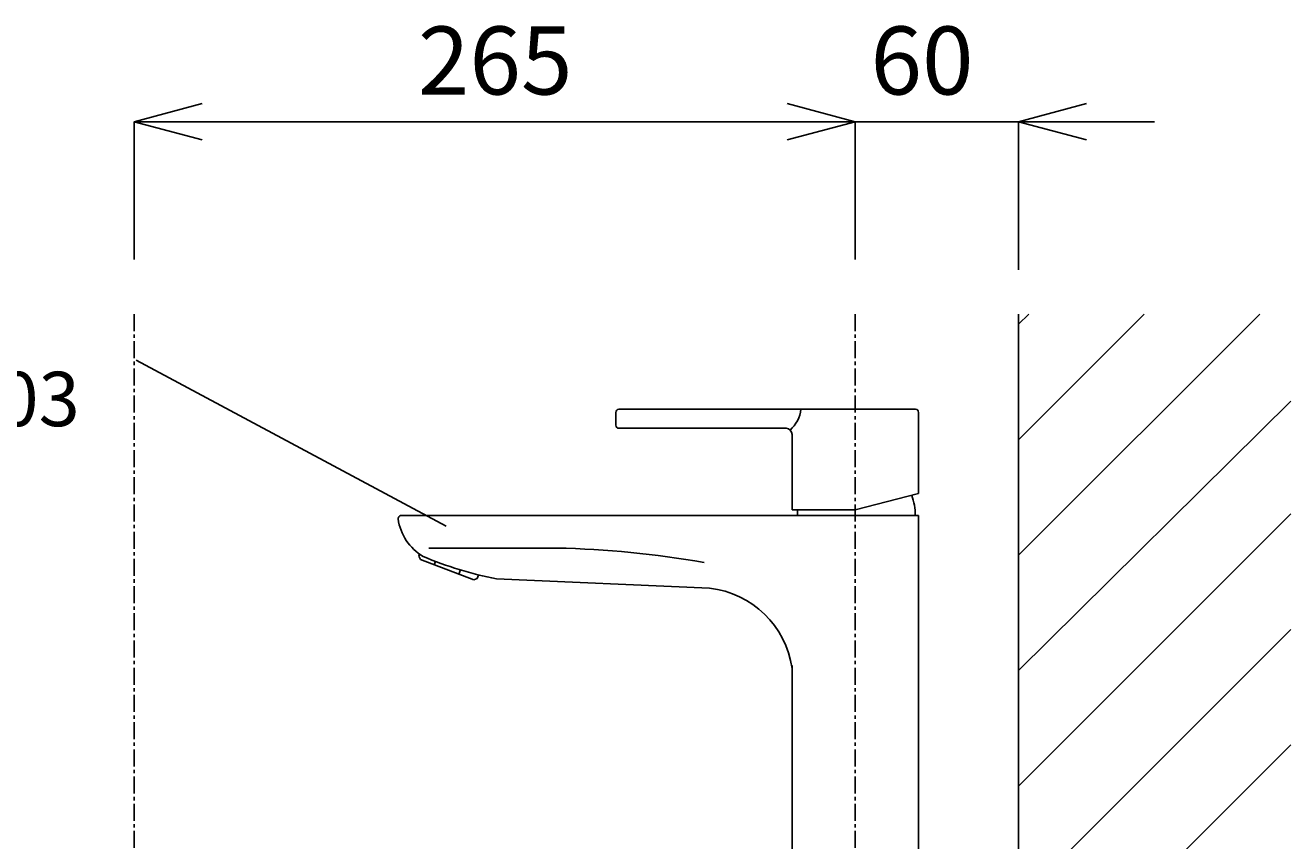
# Model space of a CAD drawing. Extents: x 4200 to 8405, y 0 to 2970.
# Drawn here: x 6956 to 7421, y 1545 to 1845 of the extents above; entities that cross this region are included whole.
import ezdxf
from ezdxf.enums import TextEntityAlignment as Align

# ---------------------------------------------------------------- set-up
doc = ezdxf.new("R2010")
doc.units = 0
doc.linetypes.add('CENTER1', pattern=[10, 6.25, -1.25, 1.25, -1.25])
doc.layers.get('0').update_dxf_attribs({"linetype": 'CONTINUOUS'})
doc.layers.get('DEFPOINTS').update_dxf_attribs({"linetype": 'CONTINUOUS'})
for name, color, linetype in [('_0-2_', 7, 'CONTINUOUS'), ('中心線', 1, 'CENTER1'), ('太線', 7, 'CONTINUOUS'), ('寸法線', 3, 'CONTINUOUS'), ('文字', 4, 'CONTINUOUS'), ('細線', 6, 'CONTINUOUS')]:
    doc.layers.add(name, color=color, linetype=linetype)
doc.styles.add('JAPANESE', font='romans.shx', dxfattribs={"bigfont": 'bigfont.shx'})
doc.dimstyles.get("Standard").update_dxf_attribs({"dimtxt": 0.18, "dimasz": 0.18, "dimexe": 0.18, "dimexo": 0.0625, "dimgap": 0.09, "dimtad": 0, "dimtih": 1, "dimtoh": 1, "dimzin": 0, "dimcen": 0.09, "dimazin": 3, "dimtfac": 1, "dimtofl": 0, "dimtmove": 0, "dimatfit": 3})

# ---------------------------------------------------------------- blocks, each defined once
blk = doc.blocks.new('_OPEN30')
at = {"color": 0, "linetype": 'BYBLOCK'}
for p, q in [((-1, 0.268), (0, 0)), ((0, 0), (-1, -0.268)), ((0, 0), (-1, 0))]:
    blk.add_line(p, q, dxfattribs=at)
blk = doc.blocks.new('*U33')
at = {"layer": '寸法線', "color": 0, "style": 'JAPANESE'}
blk.add_text('265', height=25, dxfattribs=at).set_placement((7100.64, 1819.06))
blk = doc.blocks.new('*D13')
at = {"layer": 'DEFPOINTS', "color": 0}
for p in [(6996.35, 1809.06), (6996.35, 1738.38), (7261.35, 1738.38)]:
    blk.add_point(p, dxfattribs=at)
at = {"layer": '寸法線', "color": 0}
for p, q in [((6996.35, 1758.38), (6996.35, 1809.06)), ((7236.35, 1809.06), (7021.35, 1809.06)), ((7261.35, 1758.38), (7261.35, 1809.06))]:
    blk.add_line(p, q, dxfattribs=at)
at = {"layer": '寸法線', "color": 0, "xscale": 25, "yscale": 25, "zscale": 25, "rotation": 180}
blk.add_blockref('_OPEN30', (6996.35, 1809.06), dxfattribs=at)
at = {"layer": '寸法線', "color": 0, "xscale": 25, "yscale": 25, "zscale": 25}
blk.add_blockref('_OPEN30', (7261.35, 1809.06), dxfattribs=at)
at = {"layer": '文字'}
blk.add_blockref('*U33', (0, 0), dxfattribs=at)
blk = doc.blocks.new('*U32')
at = {"layer": '寸法線', "color": 0, "style": 'JAPANESE'}
blk.add_text('60', height=25, dxfattribs=at).set_placement((7266.95, 1819.06))
blk = doc.blocks.new('*D16')
at = {"layer": 'DEFPOINTS', "color": 0}
for p in [(7321.35, 1809.06), (7261.35, 1738.38), (7321.35, 1734.61)]:
    blk.add_point(p, dxfattribs=at)
at = {"layer": '寸法線', "color": 0}
for p, q in [((7236.35, 1809.06), (7211.35, 1809.06)), ((7261.35, 1758.38), (7261.35, 1809.06)), ((7261.35, 1809.06), (7321.35, 1809.06)), ((7321.35, 1754.61), (7321.35, 1809.06)), ((7346.35, 1809.06), (7371.35, 1809.06))]:
    blk.add_line(p, q, dxfattribs=at)
at = {"layer": '寸法線', "color": 0, "xscale": 25, "yscale": 25, "zscale": 25}
blk.add_blockref('_OPEN30', (7261.35, 1809.06), dxfattribs=at)
at = {"layer": '寸法線', "color": 0, "xscale": 25, "yscale": 25, "zscale": 25, "rotation": 180}
blk.add_blockref('_OPEN30', (7321.35, 1809.06), dxfattribs=at)
at = {"layer": '文字'}
blk.add_blockref('*U32', (0, 0), dxfattribs=at)

msp = doc.modelspace()

# ---------------------------------------------------------------- linework, layer by layer
at = {"layer": '_0-2_', "color": 5, "linetype": 'CONTINUOUS'}
for p, q in [((7173.35, 1702.24), (7173.35, 1697.513)), ((7283.507, 1703.377), (7174.443, 1703.377)), ((7284.6, 1702.24), (7284.6, 1672.377)), ((7235.915, 1696.377), (7174.443, 1696.377)), ((7238.1, 1694.104), (7238.1, 1666.377)), ((7261.35, 1666.377), (7284.6, 1672.377)), ((7261.35, 1666.377), (7238.1, 1666.377)), ((7240.1, 1666.377), (7240.1, 1664.377)), ((7284.6, 1664.377), (7094.679, 1664.378)), ((7284.6, 1664.377), (7284.6, 1374.377)), ((7151.759, 1652.377), (7104.626, 1652.377)), ((7101.237, 1650.12), (7100.956, 1649.39)), ((7100.956, 1649.39), (7101.533, 1648.102)), ((7121.167, 1640.651), (7101.533, 1648.102)), ((7106.552, 1646.197), (7107.056, 1647.478)), ((7115.701, 1642.726), (7116.337, 1644.342)), ((7122.895, 1642.364), (7122.46, 1641.23)), ((7122.46, 1641.23), (7121.167, 1640.651)), ((7207.806, 1637.606), (7129.512, 1640.996)), ((7238.1, 1609.146), (7238.1, 1374.377))]:
    msp.add_line(p, q, dxfattribs=at)
for centre, radius, start, end in [((7174.503, 1702.225), 1.153, 92.99533, 179.24979), ((7229.84, 1704.546), 11.592, 310.60335, 354.21299), ((7283.447, 1702.225), 1.153, 0.75021, 87.00467), ((7174.503, 1697.528), 1.153, 180.75021, 267.00467), ((7235.794, 1694.074), 2.306, 0.75021, 87.00467), ((7261.35, 1664.377), 22.029, 0, 19.51363), ((7094.679, 1663.048), 1.329, 88.00428, 180.33016), ((7112.26, 1665.716), 19.098, 188.05216, 239.25636), ((7142.63, 1280.64), 371.849, 80.22539, 88.59324), ((7157.661, 1780.635), 142.449, 247.21616, 258.60292), ((7203.919, 1603.304), 34.522, 8.0637, 83.53439)]:
    msp.add_arc(centre, radius, start, end, dxfattribs=at)
at = {"layer": '中心線'}
for p, q in [((6996.35, 1738.377), (6996.35, 634.377)), ((7261.35, 1738.377), (7261.35, 1374.377))]:
    msp.add_line(p, q, dxfattribs=at)
at = {"layer": '太線', "color": 7, "linetype": 'CONTINUOUS'}
msp.add_line((7321.35, 734.377), (7321.35, 1738.377), dxfattribs=at)
at = {"layer": '文字'}
msp.add_line((7111.028, 1660.347), (6997.052, 1721.394), dxfattribs=at)
at = {"layer": '細線', "linetype": 'CONTINUOUS'}
for p, q in [((7321.35, 1649.753), (7409.974, 1738.377)), ((7321.35, 1692.179), (7367.547, 1738.377)), ((7321.35, 1734.606), (7325.121, 1738.377)), ((7321.35, 1607.317), (7421.35, 1706.352)), ((7321.35, 1564.9), (7421.35, 1664.9)), ((7321.35, 1522.474), (7421.35, 1622.474)), ((7321.35, 1480.047), (7421.35, 1580.047))]:
    msp.add_line(p, q, dxfattribs=at)

# ---------------------------------------------------------------- texts
at = {"layer": '文字', "style": 'JAPANESE'}
msp.add_text('HS-0603.2203', height=20, dxfattribs=at).set_placement((6889.211, 1704.557), align=Align.MIDDLE)

# ---------------------------------------------------------------- dimensions: what is measured, and where the dimension line sits
at = {"layer": '寸法線'}
for base, p2, picture, middle in [((6996.35, 1809.057), (6996.35, 1738.377), '*D13', (7136.35, 1809.057)), ((7321.35, 1809.057), (7321.35, 1734.606), '*D16', (7291.35, 1809.057))]:
    dim = msp.add_linear_dim(base=base, p1=(7261.35, 1738.377), p2=p2, dimstyle='Standard', dxfattribs=at)
    dim.commit()
    dim.dimension.update_dxf_attribs({"geometry": picture, "text_midpoint": middle, "dimtype": 128})

doc.saveas('drawing.dxf')
